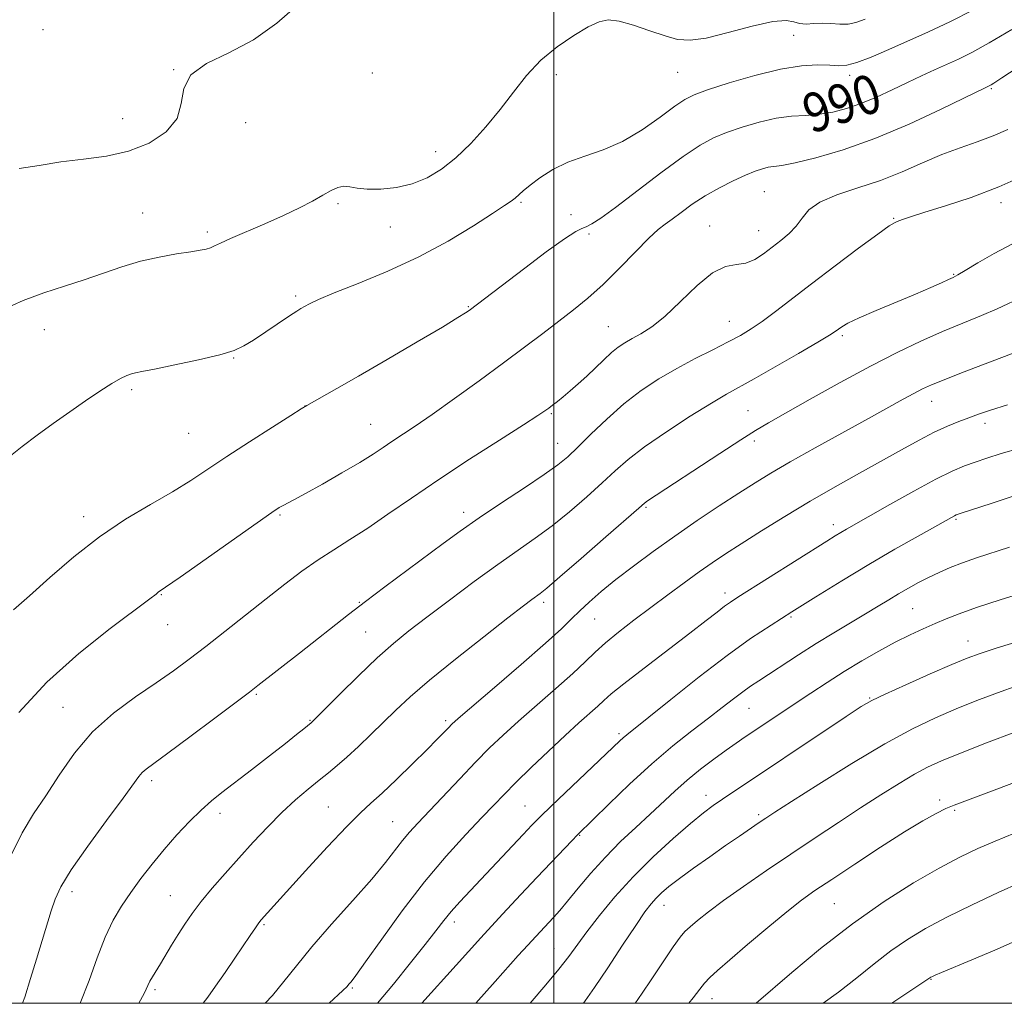
# Model space of a CAD drawing. Extents: x 2137300 to 2140200, y 327300 to 330200.
# Drawn here: x 2139391 to 2139592, y 327500 to 327702 of the extents above; entities that cross this region are included whole.
import ezdxf
from ezdxf.enums import TextEntityAlignment as Align

# ---------------------------------------------------------------- set-up
doc = ezdxf.new("R2010")
doc.units = 0
doc.header["$MEASUREMENT"] = 0
for name, color, linetype, lineweight in [('DTM SPOT ELEVATION', 2, 'Continuous', 13), ('GRID LINE', 7, 'Continuous', 0), ('INDEX CONTOUR', 41, 'Continuous', 13), ('INDEX CONTOUR LABEL', 244, 'Continuous', 0), ('INTERMEDIATE CONTOUR', 44, 'Continuous', 0)]:
    doc.layers.add(name, color=color, linetype=linetype, lineweight=lineweight)
doc.styles.add('Style-ITALICS', font='ITALICS.shx')

msp = doc.modelspace()

# ---------------------------------------------------------------- linework, layer by layer
at = {"layer": 'DTM SPOT ELEVATION'}
for p in [(2139395.27, 327699.63, 982.89), (2139549.19, 327698.44, 986.89), (2139422.05, 327691.42, 983.99), (2139462.83, 327690.78, 984.99), (2139525.43, 327690.88, 986.89), (2139500.49, 327690.38, 986.49), (2139560.63, 327690.25, 988.39), (2139589.69, 327687.52, 992.19), (2139411.63, 327681.36, 983.19), (2139436.86, 327680.58, 984.69), (2139475.81, 327674.61, 985.39), (2139543.15, 327666.43, 992.99), (2139455.79, 327663.94, 986.19), (2139493.28, 327664.23, 988.19), (2139591.66, 327664.14, 996.49), (2139415.69, 327662.05, 985.19), (2139503.56, 327661.68, 988.99), (2139569.67, 327660.96, 995.89), (2139466.52, 327659.17, 986.69), (2139531.97, 327659.41, 993.29), (2139541.97, 327658.42, 993.19), (2139428.99, 327658.13, 985.69), (2139507.25, 327657.73, 990.39), (2139581.98, 327649.45, 997.89), (2139447.08, 327645.04, 987.69), (2139482.47, 327642.85, 989.89), (2139395.55, 327638.12, 986.59), (2139511.19, 327638.74, 993.09), (2139536.01, 327639.86, 995.19), (2139559.12, 327636.86, 998.29), (2139434.39, 327632.32, 988.09), (2139413.48, 327625.84, 988.29), (2139449.02, 327622.46, 989.99), (2139577.45, 327623.44, 1002.69), (2139499.52, 327620.91, 994.19), (2139539.83, 327621.5, 999.09), (2139462.44, 327618.7, 991.09), (2139588.37, 327618.91, 1004.49), (2139425.15, 327616.84, 988.89), (2139500.79, 327614.83, 995.19), (2139541.12, 327615.32, 1000.39), (2139403.59, 327599.76, 989.49), (2139443.84, 327600.1, 992.19), (2139481.54, 327600.68, 995.49), (2139518.89, 327601.72, 1000.19), (2139557.32, 327598.17, 1005.49), (2139582.48, 327599.23, 1008.19), (2139419.53, 327583.81, 992.09), (2139535.12, 327584.16, 1005.49), (2139460.15, 327582.24, 995.89), (2139497.94, 327582.2, 1000.39), (2139573.59, 327580.92, 1010.99), (2139420.82, 327577.65, 992.69), (2139508.38, 327578.82, 1002.89), (2139548.65, 327579.18, 1008.19), (2139461.43, 327576.14, 996.99), (2139584.94, 327574.27, 1013.29), (2139439.04, 327563.35, 996.19), (2139564.73, 327562.58, 1013.89), (2139399.38, 327560.69, 993.09), (2139540.05, 327560.51, 1010.89), (2139450, 327558.03, 997.89), (2139477.86, 327557.95, 1001.69), (2139513.34, 327555.26, 1007.69), (2139417.59, 327545.67, 996.39), (2139531.23, 327542.61, 1013.39), (2139579.09, 327541.72, 1019.69), (2139453.75, 327540.28, 1001.09), (2139494.11, 327540.45, 1007.09), (2139582.2, 327539.56, 1020.19), (2139431.59, 327538.94, 998.49), (2139466.94, 327537.22, 1003.09), (2139542.02, 327538.68, 1015.69), (2139505.28, 327534.44, 1010.09), (2139401.23, 327522.87, 996.49), (2139421.39, 327522.1, 999.09), (2139522.61, 327520.06, 1016.69), (2139557.51, 327520.46, 1020.99), (2139440.62, 327516.11, 1002.19), (2139479.62, 327516.67, 1008.49), (2139500.04, 327511.29, 1013.09), (2139577.31, 327504.89, 1026.09), (2139458.72, 327503.16, 1006.19), (2139418.28, 327502.8, 1000.29), (2139532.46, 327500.95, 1020.69)]:
    msp.add_point(p, dxfattribs=at)
at = {"layer": 'GRID LINE', "flags": 128}
for points in [[(2137500, 327500), (2140000, 327500), (2140000, 330000), (2137500, 330000), (2137500, 327500)], [(2139500, 330000), (2139500, 327500)]]:
    msp.add_lwpolyline(points, dxfattribs=at)
at = {"layer": 'INDEX CONTOUR', "flags": 128}
for points, elevation in [([(2139593.902, 327699.653), (2139589.254, 327696.911), (2139585.684, 327694.963), (2139582.937, 327693.619), (2139578.063, 327691.424), (2139575.406, 327690.2), (2139572.513, 327688.832), (2139569.373, 327687.325), (2139566.126, 327685.815), (2139562.956, 327684.476), (2139559.997, 327683.445), (2139557.196, 327682.727), (2139554.455, 327682.288), (2139551.675, 327682.069), (2139548.749, 327681.872), (2139545.57, 327681.468), (2139542.104, 327680.697), (2139538.612, 327679.669), (2139535.429, 327678.562), (2139532.721, 327677.444), (2139529.978, 327675.962), (2139526.522, 327673.652), (2139521.953, 327670.275), (2139512.627, 327663.168), (2139509.621, 327660.988), (2139507.774, 327659.794), (2139506.649, 327659.224), (2139505.77, 327658.886), (2139504.512, 327658.247), (2139502.206, 327656.747), (2139498.472, 327654.054), (2139494.056, 327650.759), (2139482.62, 327642.083), (2139481.934, 327641.604), (2139480.351, 327640.595), (2139477.16, 327638.663), (2139471.989, 327635.608), (2139465.821, 327632.002), (2139459.973, 327628.607), (2139455.503, 327626.033), (2139449.392, 327622.565), (2139448.236, 327621.862), (2139446.094, 327620.511), (2139442.341, 327618.128), (2139437.643, 327615.119), (2139432.991, 327612.096), (2139429.101, 327609.512), (2139425.596, 327607.214), (2139421.826, 327604.895), (2139417.304, 327602.285), (2139412.2, 327599.243), (2139406.849, 327595.661), (2139401.582, 327591.541), (2139396.706, 327587.324), (2139392.523, 327583.556), (2139389.271, 327580.659)], 990), ([(2139596.432, 327645.023), (2139590.923, 327642.394), (2139587.684, 327641.003), (2139583.883, 327639.45), (2139579.708, 327637.72), (2139575.274, 327635.768), (2139570.418, 327633.464), (2139564.904, 327630.652), (2139558.698, 327627.305), (2139552.565, 327623.894), (2139547.471, 327621.016), (2139544.021, 327619.046), (2139541.371, 327617.465), (2139538.317, 327615.525), (2139534.031, 327612.731), (2139519.241, 327603.033), (2139518.568, 327602.537), (2139517.417, 327601.551), (2139510.668, 327595.62), (2139505.631, 327591.218), (2139501.243, 327587.413), (2139498.554, 327585.134), (2139497.188, 327584.04), (2139495.49, 327582.798), (2139493.77, 327581.486), (2139490.599, 327579.03), (2139485.646, 327575.164), (2139479.858, 327570.589), (2139474.505, 327566.242), (2139470.535, 327562.83), (2139467.622, 327560.125), (2139462.526, 327555.124), (2139459.934, 327552.628), (2139457.573, 327550.443), (2139455.592, 327548.732), (2139453.787, 327547.279), (2139451.871, 327545.768), (2139449.616, 327543.937), (2139447.051, 327541.728), (2139444.265, 327539.137), (2139441.346, 327536.185), (2139438.376, 327533.007), (2139435.433, 327529.759), (2139432.601, 327526.589), (2139429.992, 327523.594), (2139427.726, 327520.861), (2139425.875, 327518.438), (2139424.34, 327516.225), (2139422.971, 327514.087), (2139421.658, 327511.936), (2139419.341, 327508.061), (2139417.746, 327505.456), (2139417.22, 327504.526), (2139416.021, 327502.045), (2139414.966, 327500)], 1000), ([(2139593.43, 327593.52), (2139586.655, 327591.324), (2139583.82, 327590.349), (2139581.288, 327589.37), (2139578.984, 327588.366), (2139576.825, 327587.329), (2139574.737, 327586.249), (2139572.698, 327585.128), (2139570.692, 327583.966), (2139568.676, 327582.752), (2139566.483, 327581.411), (2139563.918, 327579.859), (2139557.404, 327575.982), (2139553.78, 327573.768), (2139550.184, 327571.483), (2139542.007, 327566.139), (2139540.351, 327565.038), (2139538.743, 327563.891), (2139536.852, 327562.447), (2139534.541, 327560.641), (2139531.719, 327558.457), (2139528.326, 327555.865), (2139524.42, 327552.787), (2139520.094, 327549.134), (2139515.529, 327544.955), (2139511.276, 327540.861), (2139504.885, 327534.528), (2139503.725, 327533.335), (2139499.46, 327528.878), (2139496.535, 327525.792), (2139493.252, 327522.299), (2139489.488, 327518.246), (2139485.067, 327513.422), (2139479.991, 327507.818), (2139472.968, 327500)], 1010), ([(2139596.639, 327546.08), (2139587.001, 327542.451), (2139582.049, 327540.62), (2139580.398, 327539.926), (2139578.401, 327538.947), (2139575.674, 327537.43), (2139571.902, 327535.141), (2139566.985, 327531.998), (2139561.685, 327528.529), (2139556.982, 327525.412), (2139553.54, 327523.098), (2139550.768, 327521.116), (2139547.759, 327518.762), (2139543.896, 327515.578), (2139539.721, 327512.056), (2139536.065, 327508.927), (2139533.552, 327506.737), (2139531.971, 327505.269), (2139530.902, 327504.12), (2139529.926, 327502.882), (2139528.6, 327501.131), (2139527.709, 327500)], 1020)]:
    msp.add_lwpolyline(points, dxfattribs=dict(at, elevation=elevation))
at = {"layer": 'INTERMEDIATE CONTOUR', "flags": 128}
for points, elevation in [([(2139586.032, 327703.734), (2139581.207, 327701.249), (2139576.812, 327699.191), (2139568.673, 327695.569), (2139565.057, 327694.008), (2139562.126, 327692.886), (2139560.043, 327692.349), (2139558.38, 327692.243), (2139556.558, 327692.338), (2139554.081, 327692.406), (2139550.751, 327692.218), (2139546.446, 327691.545), (2139541.232, 327690.269), (2139535.929, 327688.708), (2139531.546, 327687.293), (2139528.749, 327686.295), (2139526.844, 327685.346), (2139524.797, 327683.927), (2139521.816, 327681.7), (2139518.094, 327679.09), (2139514.065, 327676.708), (2139510.106, 327674.998), (2139506.355, 327673.72), (2139502.889, 327672.463), (2139499.792, 327670.932), (2139497.168, 327669.277), (2139495.13, 327667.765), (2139493.73, 327666.6), (2139492.059, 327665.08), (2139491.259, 327664.469), (2139489.901, 327663.561), (2139487.451, 327661.963), (2139483.528, 327659.429), (2139478.368, 327656.294), (2139472.359, 327653.046), (2139465.958, 327650.103), (2139459.895, 327647.618), (2139454.966, 327645.676), (2139451.746, 327644.322), (2139449.904, 327643.443), (2139448.888, 327642.88), (2139448.166, 327642.458), (2139447.295, 327641.915), (2139445.849, 327640.968), (2139438.418, 327636.002), (2139436.475, 327634.782), (2139434.464, 327633.853), (2139431.534, 327632.963), (2139427.183, 327631.932), (2139422.299, 327630.891), (2139418.119, 327630.047), (2139415.553, 327629.543), (2139414.216, 327629.268), (2139413.396, 327629.048), (2139412.474, 327628.711), (2139411.193, 327628.104), (2139409.389, 327627.075), (2139406.955, 327625.523), (2139404.019, 327623.547), (2139400.768, 327621.293), (2139397.387, 327618.907), (2139394.066, 327616.496), (2139390.993, 327614.165), (2139388.287, 327611.979)], 988), ([(2139447.462, 327704.626), (2139443.239, 327701.002), (2139438.467, 327697.58), (2139433.412, 327694.906), (2139428.821, 327692.673), (2139425.562, 327690.355), (2139424.145, 327687.572), (2139423.64, 327684.492), (2139422.759, 327681.427), (2139420.505, 327678.66), (2139417.044, 327676.366), (2139412.832, 327674.693), (2139408.277, 327673.704), (2139403.598, 327673.114), (2139398.963, 327672.552), (2139394.532, 327671.79), (2139390.413, 327671.165)], 984), ([(2139563.865, 327701.803), (2139561.892, 327701.077), (2139560.315, 327700.78), (2139558.632, 327700.771), (2139556.829, 327700.887), (2139555.016, 327700.96), (2139553.294, 327700.882), (2139551.736, 327700.788), (2139550.402, 327700.873), (2139549.229, 327701.229), (2139547.641, 327701.523), (2139544.931, 327701.324), (2139540.701, 327700.362), (2139535.765, 327699.039), (2139531.241, 327697.921), (2139527.935, 327697.462), (2139525.386, 327697.649), (2139522.821, 327698.355), (2139519.694, 327699.417), (2139516.358, 327700.535), (2139513.394, 327701.371), (2139511.181, 327701.641), (2139509.288, 327701.261), (2139507.082, 327700.208), (2139504.115, 327698.472), (2139500.702, 327696.149), (2139497.342, 327693.358), (2139494.402, 327690.215), (2139491.725, 327686.821), (2139489.019, 327683.275), (2139486.072, 327679.7), (2139482.976, 327676.312), (2139479.902, 327673.352), (2139476.962, 327671.01), (2139474.048, 327669.266), (2139470.994, 327668.047), (2139467.725, 327667.286), (2139464.522, 327666.925), (2139461.756, 327666.909), (2139459.691, 327667.151), (2139458.169, 327667.443), (2139456.926, 327667.547), (2139455.714, 327667.272), (2139454.353, 327666.631), (2139452.68, 327665.685), (2139450.549, 327664.494), (2139447.876, 327663.092), (2139444.602, 327661.513), (2139440.777, 327659.817), (2139433.745, 327656.823), (2139431.667, 327655.885), (2139430.44, 327655.297), (2139429.614, 327654.928), (2139428.758, 327654.656), (2139427.519, 327654.399), (2139425.56, 327654.084), (2139422.669, 327653.642), (2139419.11, 327653.012), (2139415.271, 327652.14), (2139411.457, 327650.999), (2139403.74, 327648.341), (2139399.664, 327647.038), (2139395.466, 327645.675), (2139391.22, 327644.103), (2139386.99, 327642.212)], 986), ([(2139601.459, 327696.074), (2139591.839, 327689.732), (2139590.223, 327688.684), (2139589.652, 327688.335), (2139589.104, 327688.049), (2139588.543, 327687.79), (2139579.402, 327683.311), (2139572.85, 327680.259), (2139565.846, 327677.303), (2139559.309, 327674.99), (2139553.722, 327673.361), (2139549.46, 327672.334), (2139546.733, 327671.802), (2139543.951, 327671.409), (2139542.756, 327671.131), (2139541.268, 327670.63), (2139539.313, 327669.828), (2139536.797, 327668.674), (2139533.943, 327667.23), (2139531.055, 327665.584), (2139528.399, 327663.842), (2139526.097, 327662.181), (2139524.236, 327660.798), (2139522.801, 327659.757), (2139521.388, 327658.63), (2139519.49, 327656.858), (2139516.762, 327654.079), (2139513.493, 327650.722), (2139510.13, 327647.405), (2139507.011, 327644.602), (2139504.04, 327642.177), (2139501.011, 327639.842), (2139497.723, 327637.337), (2139494.003, 327634.527), (2139489.68, 327631.304), (2139484.722, 327627.659), (2139479.641, 327623.978), (2139475.088, 327620.742), (2139471.551, 327618.31), (2139466.815, 327615.172), (2139464.989, 327613.937), (2139462.961, 327612.596), (2139460.244, 327610.906), (2139456.575, 327608.746), (2139452.574, 327606.46), (2139449.084, 327604.512), (2139446.74, 327603.243), (2139444.494, 327602.083), (2139443.708, 327601.629), (2139442.215, 327600.63), (2139439.172, 327598.504), (2139423.416, 327587.397), (2139418.927, 327584.267), (2139418.484, 327583.918), (2139417.187, 327582.925), (2139409.082, 327576.873), (2139402.635, 327571.739), (2139396.054, 327565.815), (2139390.348, 327559.652)], 992), ([(2139593.06, 327679.19), (2139590.044, 327677.847), (2139586.826, 327676.66), (2139583.327, 327675.434), (2139579.583, 327674.021), (2139575.62, 327672.33), (2139571.425, 327670.501), (2139566.975, 327668.736), (2139562.346, 327667.177), (2139558.01, 327665.736), (2139554.536, 327664.27), (2139552.3, 327662.676), (2139550.89, 327661.011), (2139549.7, 327659.375), (2139548.249, 327657.844), (2139546.557, 327656.403), (2139544.769, 327655.011), (2139542.998, 327653.669), (2139541.225, 327652.529), (2139539.4, 327651.786), (2139537.451, 327651.479), (2139535.23, 327651.042), (2139532.57, 327649.758), (2139529.397, 327647.176), (2139526.009, 327643.914), (2139522.799, 327640.855), (2139520.08, 327638.681), (2139517.853, 327637.266), (2139516.043, 327636.287), (2139514.552, 327635.442), (2139513.209, 327634.539), (2139511.821, 327633.414), (2139510.242, 327631.959), (2139506.741, 327628.583), (2139505, 327626.991), (2139503.371, 327625.573), (2139501.932, 327624.37), (2139500.738, 327623.404), (2139499.766, 327622.647), (2139498.975, 327622.047), (2139498.194, 327621.481), (2139496.741, 327620.513), (2139493.805, 327618.627), (2139488.886, 327615.499), (2139482.739, 327611.555), (2139476.43, 327607.418), (2139470.831, 327603.605), (2139466.012, 327600.26), (2139461.85, 327597.422), (2139458.205, 327595.08), (2139454.88, 327593.007), (2139451.666, 327590.919), (2139448.366, 327588.581), (2139444.854, 327585.923), (2139441.022, 327582.924), (2139432.591, 327576.259), (2139428.65, 327573.165), (2139425.24, 327570.541), (2139422.007, 327568.162), (2139418.458, 327565.693), (2139414.263, 327562.847), (2139409.759, 327559.524), (2139405.452, 327555.67), (2139401.738, 327551.312), (2139398.58, 327546.801), (2139395.838, 327542.565), (2139393.366, 327538.825), (2139391.019, 327534.949), (2139388.648, 327530.093)], 994), ([(2139596.797, 327669.902), (2139591.207, 327667.39), (2139585.545, 327665.249), (2139580.314, 327663.518), (2139576.098, 327662.217), (2139573.307, 327661.342), (2139571.662, 327660.794), (2139570.713, 327660.451), (2139569.966, 327660.128), (2139568.767, 327659.383), (2139566.419, 327657.715), (2139562.496, 327654.819), (2139557.654, 327651.189), (2139552.819, 327647.516), (2139545.428, 327641.82), (2139542.736, 327639.814), (2139540.464, 327638.269), (2139538.257, 327636.954), (2139535.724, 327635.606), (2139532.582, 327634.019), (2139528.997, 327632.195), (2139525.245, 327630.188), (2139521.552, 327628.027), (2139517.936, 327625.631), (2139514.364, 327622.892), (2139510.855, 327619.796), (2139507.622, 327616.693), (2139504.93, 327614.023), (2139502.87, 327612.061), (2139500.838, 327610.386), (2139498.059, 327608.409), (2139494.021, 327605.715), (2139489.284, 327602.596), (2139484.673, 327599.518), (2139480.785, 327596.816), (2139477.313, 327594.293), (2139465.374, 327585.389), (2139461.371, 327582.362), (2139457.946, 327579.717), (2139447.842, 327571.773), (2139439.334, 327565.142), (2139437.596, 327563.809), (2139430.519, 327558.484), (2139425.391, 327554.648), (2139420.868, 327551.289), (2139417.976, 327549.17), (2139416.428, 327548.018), (2139415.609, 327547.302), (2139414.916, 327546.475), (2139411.69, 327542.04), (2139408.325, 327537.49), (2139404.447, 327532.192), (2139401.068, 327527.367), (2139398.937, 327523.902), (2139397.755, 327521.362), (2139396.964, 327518.984), (2139393.952, 327509.048), (2139392.729, 327505.056), (2139391.534, 327501.256), (2139391.118, 327500)], 996), ([(2139594.007, 327655.712), (2139590.28, 327653.765), (2139586.913, 327651.817), (2139584.335, 327650.254), (2139582.803, 327649.341), (2139581.879, 327648.847), (2139580.951, 327648.416), (2139579.485, 327647.748), (2139577.27, 327646.762), (2139574.174, 327645.43), (2139566.081, 327642.047), (2139562.57, 327640.527), (2139560.296, 327639.438), (2139559.028, 327638.713), (2139557.697, 327637.748), (2139556.52, 327636.988), (2139554.123, 327635.547), (2139550.14, 327633.218), (2139545.417, 327630.497), (2139541.106, 327628.049), (2139535.403, 327624.882), (2139532.298, 327623.05), (2139527.977, 327620.368), (2139523.086, 327617.199), (2139518.608, 327614.108), (2139515.246, 327611.506), (2139512.586, 327609.165), (2139509.936, 327606.697), (2139506.769, 327603.84), (2139503.235, 327600.802), (2139499.65, 327597.911), (2139496.214, 327595.369), (2139488.548, 327589.999), (2139483.704, 327586.476), (2139478.624, 327582.692), (2139474.001, 327579.201), (2139470.306, 327576.358), (2139467.125, 327573.761), (2139463.822, 327570.815), (2139459.989, 327567.162), (2139456.159, 327563.389), (2139450.272, 327557.53), (2139448.738, 327556.276), (2139447.282, 327555.106), (2139444.968, 327553.281), (2139441.704, 327550.738), (2139438.023, 327547.891), (2139431.961, 327543.232), (2139429.816, 327541.502), (2139427.721, 327539.633), (2139425.332, 327537.283), (2139422.733, 327534.533), (2139420.114, 327531.566), (2139417.639, 327528.547), (2139415.352, 327525.567), (2139413.269, 327522.7), (2139411.393, 327519.946), (2139409.67, 327517.019), (2139408.029, 327513.561), (2139406.403, 327509.344), (2139404.718, 327504.658), (2139402.929, 327500)], 998), ([(2139596.7, 327634.276), (2139583.605, 327629.261), (2139580.011, 327627.858), (2139577.464, 327626.817), (2139575.599, 327625.971), (2139573.826, 327625.06), (2139571.603, 327623.847), (2139564.502, 327619.911), (2139553.588, 327613.894), (2139548.452, 327611.019), (2139544.507, 327608.727), (2139541.26, 327606.735), (2139537.928, 327604.594), (2139533.924, 327601.969), (2139529.425, 327598.964), (2139524.8, 327595.791), (2139520.379, 327592.644), (2139516.321, 327589.639), (2139512.746, 327586.87), (2139509.742, 327584.418), (2139507.281, 327582.284), (2139505.306, 327580.453), (2139503.632, 327578.806), (2139501.565, 327576.804), (2139498.284, 327573.81), (2139493.346, 327569.493), (2139487.819, 327564.738), (2139480.402, 327558.374), (2139479.1, 327557.208), (2139478.384, 327556.492), (2139477.501, 327555.565), (2139476.114, 327554.134), (2139473.992, 327551.994), (2139471.047, 327549.085), (2139467.769, 327545.906), (2139464.792, 327543.096), (2139462.51, 327541.035), (2139460.363, 327539.056), (2139457.547, 327536.236), (2139453.564, 327531.997), (2139449.125, 327527.157), (2139439.995, 327517.086), (2139439.508, 327516.468), (2139438.821, 327515.496), (2139437.76, 327513.936), (2139434.585, 327509.225), (2139432.607, 327506.322), (2139430.66, 327503.505), (2139429.052, 327501.234), (2139428.128, 327500)], 1002), ([(2139593.046, 327622.713), (2139589.515, 327621.626), (2139587.085, 327620.792), (2139585.11, 327620.057), (2139583.039, 327619.272), (2139580.696, 327618.316), (2139578.004, 327617.076), (2139574.889, 327615.463), (2139571.308, 327613.496), (2139562.644, 327608.678), (2139557.692, 327605.905), (2139552.542, 327602.934), (2139547.394, 327599.837), (2139542.573, 327596.844), (2139538.439, 327594.222), (2139535.204, 327592.135), (2139532.501, 327590.332), (2139529.816, 327588.458), (2139526.754, 327586.244), (2139523.38, 327583.755), (2139519.878, 327581.145), (2139516.436, 327578.557), (2139513.264, 327576.109), (2139510.577, 327573.911), (2139508.452, 327571.987), (2139506.421, 327570.027), (2139503.877, 327567.633), (2139500.425, 327564.555), (2139492.741, 327557.833), (2139489.615, 327554.999), (2139486.847, 327552.349), (2139483.981, 327549.454), (2139480.716, 327546.046), (2139472.148, 327536.952), (2139470.447, 327535.092), (2139468.993, 327533.367), (2139465.489, 327528.87), (2139462.666, 327525.482), (2139458.796, 327521.099), (2139454.455, 327516.242), (2139450.413, 327511.598), (2139447.238, 327507.696), (2139444.692, 327504.445), (2139442.339, 327501.598), (2139440.855, 327500)], 1004), ([(2139595.596, 327613.842), (2139591.729, 327612.718), (2139588.754, 327611.783), (2139586.354, 327610.975), (2139584.172, 327610.185), (2139581.683, 327609.124), (2139578.325, 327607.455), (2139573.798, 327605.004), (2139568.876, 327602.247), (2139560.008, 327597.215), (2139558.844, 327596.539), (2139557.693, 327595.842), (2139555.998, 327594.781), (2139537.744, 327583.266), (2139536.211, 327582.263), (2139535.015, 327581.398), (2139533.498, 327580.223), (2139531.248, 327578.463), (2139527.911, 327575.887), (2139518.495, 327568.717), (2139514.37, 327565.53), (2139511.782, 327563.433), (2139510.255, 327562.087), (2139509.007, 327560.927), (2139505.16, 327557.499), (2139502.332, 327554.926), (2139498.925, 327551.729), (2139495.379, 327548.33), (2139492.23, 327545.253), (2139489.815, 327542.832), (2139487.698, 327540.643), (2139485.238, 327538.068), (2139481.95, 327534.604), (2139477.95, 327530.196), (2139473.503, 327524.9), (2139468.925, 327518.932), (2139464.715, 327513.127), (2139461.421, 327508.485), (2139459.426, 327505.72), (2139458.437, 327504.42), (2139457.999, 327503.892), (2139457.632, 327503.471), (2139456.772, 327502.614), (2139453.956, 327500)], 1006), ([(2139594.413, 327604.066), (2139589.639, 327602.505), (2139583.491, 327600.466), (2139582.519, 327600.124), (2139582.119, 327599.944), (2139574.672, 327595.799), (2139569.924, 327593.107), (2139564.565, 327589.979), (2139559.051, 327586.642), (2139553.707, 327583.325), (2139548.825, 327580.264), (2139544.534, 327577.559), (2139540.329, 327574.77), (2139535.545, 327571.328), (2139529.82, 327566.924), (2139524, 327562.3), (2139514.954, 327555.031), (2139514.246, 327554.438), (2139513.543, 327553.791), (2139499.55, 327540.518), (2139497.228, 327538.269), (2139495.528, 327536.547), (2139493.705, 327534.622), (2139480.713, 327520.8), (2139478.956, 327518.821), (2139477.457, 327516.974), (2139475.84, 327514.871), (2139473.662, 327512.061), (2139470.639, 327508.274), (2139467.124, 327503.943), (2139463.89, 327500)], 1008), ([(2139601.714, 327585.875), (2139591.532, 327582.72), (2139586.665, 327581.15), (2139583.084, 327579.885), (2139580.461, 327578.838), (2139578.186, 327577.853), (2139575.751, 327576.782), (2139573.03, 327575.536), (2139569.998, 327574.036), (2139566.658, 327572.234), (2139563.125, 327570.198), (2139559.546, 327568.024), (2139556.046, 327565.803), (2139552.669, 327563.592), (2139539.231, 327554.615), (2139537.376, 327553.351), (2139535.318, 327551.901), (2139532.82, 327550.079), (2139530.059, 327547.976), (2139527.317, 327545.753), (2139524.79, 327543.522), (2139519.727, 327538.775), (2139516.805, 327536.078), (2139513.69, 327533.144), (2139510.571, 327529.998), (2139507.626, 327526.715), (2139505.003, 327523.585), (2139502.839, 327520.945), (2139501.211, 327519.026), (2139499.951, 327517.627), (2139496.295, 327513.719), (2139494.677, 327511.951), (2139492.732, 327509.802), (2139487.978, 327504.486), (2139484.004, 327500)], 1012), ([(2139596.098, 327574.472), (2139590.872, 327572.866), (2139587.381, 327571.74), (2139584.738, 327570.763), (2139581.632, 327569.459), (2139577.183, 327567.524), (2139572.204, 327565.331), (2139567.94, 327563.419), (2139565.193, 327562.111), (2139562.999, 327560.844), (2139559.95, 327558.838), (2139534.555, 327541.846), (2139532.684, 327540.55), (2139530.663, 327539.03), (2139528.031, 327536.876), (2139524.491, 327533.805), (2139520.396, 327530.042), (2139516.261, 327525.939), (2139512.53, 327521.831), (2139509.347, 327517.987), (2139506.787, 327514.659), (2139503.082, 327509.579), (2139501.067, 327506.981), (2139498.385, 327503.77), (2139495.131, 327500)], 1014), ([(2139595.121, 327565.15), (2139590.941, 327563.665), (2139586.724, 327562.069), (2139582.505, 327560.381), (2139578.228, 327558.559), (2139573.505, 327556.297), (2139567.862, 327553.228), (2139561.123, 327549.201), (2139554.31, 327544.938), (2139548.742, 327541.378), (2139545.348, 327539.19), (2139543.479, 327537.971), (2139542.101, 327537.047), (2139538.05, 327534.286), (2139535.225, 327532.337), (2139531.958, 327530.058), (2139528.641, 327527.708), (2139525.742, 327525.595), (2139523.607, 327523.948), (2139522.106, 327522.666), (2139520.982, 327521.568), (2139519.96, 327520.414), (2139518.692, 327518.729), (2139516.81, 327515.978), (2139514.115, 327511.895), (2139511.088, 327507.285), (2139508.379, 327503.223), (2139506.465, 327500.501), (2139506.076, 327500)], 1016), ([(2139594.501, 327555.591), (2139588.711, 327553.375), (2139583.376, 327551.304), (2139579.502, 327549.739), (2139576.633, 327548.435), (2139573.948, 327546.991), (2139570.776, 327545.09), (2139567.061, 327542.745), (2139562.898, 327540.047), (2139558.38, 327537.083), (2139553.594, 327533.915), (2139548.626, 327530.595), (2139543.61, 327527.21), (2139538.878, 327523.96), (2139534.812, 327521.075), (2139531.701, 327518.739), (2139529.465, 327516.949), (2139527.935, 327515.654), (2139526.888, 327514.706), (2139525.895, 327513.557), (2139524.477, 327511.56), (2139519.688, 327504.371), (2139517.067, 327500.547), (2139516.665, 327500)], 1018), ([(2139594.418, 327534.854), (2139590.476, 327533.264), (2139586.898, 327531.714), (2139583.25, 327529.961), (2139579.002, 327527.696), (2139573.767, 327524.672), (2139567.734, 327520.87), (2139561.237, 327516.329), (2139554.689, 327511.231), (2139548.808, 327506.327), (2139541.515, 327500)], 1022), ([(2139595.706, 327524.794), (2139591.118, 327522.71), (2139585.782, 327520.207), (2139580.588, 327517.656), (2139576.214, 327515.328), (2139572.506, 327513.097), (2139569.097, 327510.735), (2139565.672, 327508.079), (2139562.118, 327505.212), (2139558.373, 327502.281), (2139555.245, 327500)], 1024), ([(2139595.207, 327513.026), (2139590.449, 327510.925), (2139585.729, 327508.935), (2139579.451, 327506.327), (2139578.21, 327505.791), (2139577.642, 327505.528), (2139577.319, 327505.366), (2139577.11, 327505.247), (2139576.655, 327504.926), (2139575.428, 327504.097), (2139569.27, 327500)], 1026)]:
    msp.add_lwpolyline(points, dxfattribs=dict(at, elevation=elevation))

# ---------------------------------------------------------------- texts
at = {"layer": 'INDEX CONTOUR LABEL', "style": 'Style-ITALICS', "width": 0.875}
msp.add_text('990', height=8, rotation=18.4, dxfattribs=at).set_placement((2139551.503, 327682.057, 990), align=Align.MIDDLE_LEFT)

doc.saveas('drawing.dxf')
